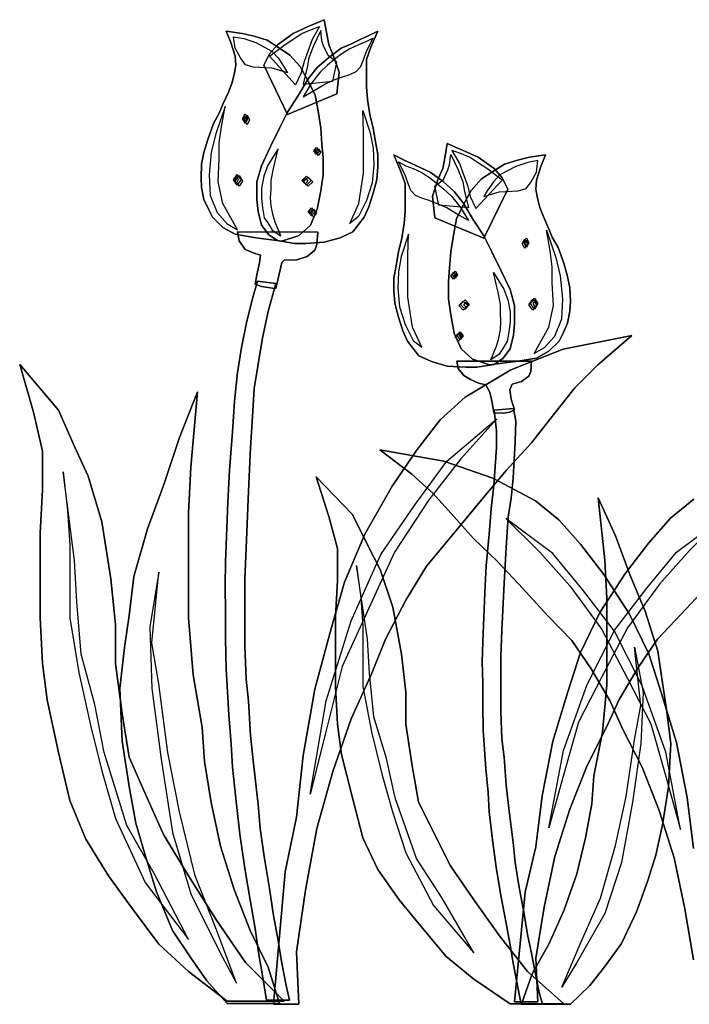
# Model space of a CAD drawing. Units: inches. Extents: x 59507 to 63388, y 10448 to 13088.
# Drawn here: x 62535 to 62846, y 11578 to 12034 of the extents above; entities that cross this region are included whole.
import ezdxf

# ---------------------------------------------------------------- set-up
doc = ezdxf.new("R2010")
doc.units = ezdxf.units.IN
doc.header["$MEASUREMENT"] = 0
doc.layers.add('CAYXANH', color=64, linetype='Continuous')

msp = doc.modelspace()

# ---------------------------------------------------------------- linework, layer by layer
at = {"layer": 'CAYXANH', "color": 1, "linetype": 'Continuous'}
for points in [[(62648.35, 12013.14), (62651, 12018.43), (62654.71, 12022.64), (62662.07, 12027.93), (62668.99, 12031.13), (62676.41, 12034.28), (62677.42, 12028.49), (62678.49, 12022.64), (62680.62, 12017.87), (62683.27, 12009.94), (62682.2, 11999.88), (62659.43, 11990.37), (62648.35, 12013.14)], [(62648.35, 12013.14), (62651, 12018.43), (62654.71, 12022.64), (62662.07, 12027.93), (62668.99, 12031.13), (62676.41, 12034.28), (62677.42, 12028.49), (62678.49, 12022.64), (62680.62, 12017.87), (62683.27, 12009.94), (62682.2, 11999.88), (62659.43, 11990.37), (62648.35, 12013.14), (62659.43, 11990.37), (62682.2, 11999.88), (62683.27, 12009.94), (62680.62, 12017.87), (62678.49, 12022.64), (62677.42, 12028.49), (62676.41, 12034.28), (62668.99, 12031.13), (62662.07, 12027.93), (62654.71, 12022.64), (62651, 12018.43), (62648.35, 12013.14)], [(62657.6, 12022.39), (62662.38, 12025.54), (62666.09, 12027.93), (62670.56, 12029.81), (62674.27, 12031.13), (62670.82, 12025.03), (62668.73, 12019.49), (62667.11, 12014.97), (62665.78, 12009.68), (62663.14, 12004.09), (62651, 12017.36), (62657.6, 12022.39)], [(62633, 12023.71), (62635.09, 12017.36), (62635.39, 12013.14), (62634.58, 12008.87), (62633.51, 12004.65), (62631.94, 12000.69), (62629.55, 11995.4), (62627.67, 11990.88), (62625.03, 11986.1), (62622.38, 11978.74), (62620.55, 11972.64), (62619.49, 11967.35), (62619.23, 11961), (62619.49, 11956.48), (62620.55, 11950.94), (62622.69, 11946.41), (62624.52, 11942.7), (62629.3, 11937.98), (62635.09, 11934.78), (62644.64, 11933.2), (62656.79, 11931.63), (62664.77, 11934.27), (62670.05, 11939.04), (62673.2, 11946.41), (62674.78, 11954.9), (62675.85, 11962.32), (62675.85, 11970.25), (62675.34, 11976.6), (62674.78, 11984.02), (62673.76, 11990.88), (62672.14, 11999.37), (62668.99, 12005.72), (62665.28, 12012.58), (62660.5, 12017.87), (62655.72, 12021.07), (62649.93, 12024.78), (62643.83, 12026.61), (62638.29, 12027.93), (62630.87, 12029), (62633, 12023.71)], [(62633, 12023.71), (62635.09, 12017.36), (62635.39, 12013.14), (62634.58, 12008.87), (62633.51, 12004.65), (62631.94, 12000.69), (62629.55, 11995.4), (62627.67, 11990.88), (62625.03, 11986.1), (62622.38, 11978.74), (62620.55, 11972.64), (62619.49, 11967.35), (62619.23, 11961), (62619.49, 11956.48), (62620.55, 11950.94), (62622.69, 11946.41), (62624.52, 11942.7), (62629.3, 11937.98), (62635.09, 11934.78), (62644.64, 11933.2), (62656.79, 11931.63), (62664.77, 11934.27), (62670.05, 11939.04), (62673.2, 11946.41), (62674.78, 11954.9), (62675.85, 11962.32), (62675.85, 11970.25), (62675.34, 11976.6), (62674.78, 11984.02), (62673.76, 11990.88), (62672.14, 11999.37), (62668.99, 12005.72), (62665.28, 12012.58), (62660.5, 12017.87), (62655.72, 12021.07), (62649.93, 12024.78), (62643.83, 12026.61), (62638.29, 12027.93), (62630.87, 12029), (62633, 12023.71), (62630.87, 12029), (62638.29, 12027.93), (62643.83, 12026.61), (62649.93, 12024.78), (62655.72, 12021.07), (62660.5, 12017.87), (62665.28, 12012.58), (62668.99, 12005.72), (62672.14, 11999.37), (62673.76, 11990.88), (62674.78, 11984.02), (62675.34, 11976.6), (62675.85, 11970.25), (62675.85, 11962.32), (62674.78, 11954.9), (62673.2, 11946.41), (62670.05, 11939.04), (62664.77, 11934.27), (62656.79, 11931.63), (62644.64, 11933.2), (62635.09, 11934.78), (62629.3, 11937.98), (62624.52, 11942.7), (62622.69, 11946.41), (62620.55, 11950.94), (62619.49, 11956.48), (62619.23, 11961), (62619.49, 11967.35), (62620.55, 11972.64), (62622.38, 11978.74), (62625.03, 11986.1), (62627.67, 11990.88), (62629.55, 11995.4), (62631.94, 12000.69), (62633.51, 12004.65), (62634.58, 12008.87), (62635.39, 12013.14), (62635.09, 12017.36), (62633, 12023.71)], [(62634.33, 12026.35), (62639.05, 12025.54), (62644.64, 12023.71), (62652.06, 12019.75), (62654.96, 12016.55), (62657.86, 12012.33), (62659.43, 12009.68), (62652.32, 12011.77), (62643.58, 12012.33), (62639.87, 12013.39), (62637.48, 12016.55), (62635.09, 12021.07), (62634.33, 12026.35)], [(62664.21, 11998.81), (62668.99, 12006.79), (62673.2, 12012.07), (62678.49, 12016.8), (62684.33, 12021.07), (62689.11, 12023.15), (62693.07, 12025.03), (62696.48, 12026.61), (62701.26, 12029), (62698.11, 12021.58), (62695.97, 12015.78), (62695.97, 12009.43), (62695.97, 12003.08), (62696.48, 11997.23), (62697.55, 11990.37), (62699.17, 11984.02), (62700.19, 11977.67), (62701.26, 11971.82), (62701.26, 11966.03), (62700.75, 11960.19), (62699.17, 11953.83), (62697.04, 11947.48), (62694.9, 11942.7), (62689.62, 11935.84), (62683.77, 11933.2), (62676.41, 11931.07), (62667.92, 11930.56), (62662.63, 11930.56), (62654.71, 11931.88), (62650.74, 11934.52), (62647.29, 11939.04), (62645.71, 11945.35), (62645.15, 11950.68), (62645.15, 11959.12), (62647.29, 11966.54), (62651.5, 11975.53), (62655.72, 11984.02), (62659.43, 11991.44), (62664.21, 11998.81)], [(62664.21, 11998.81), (62668.99, 12006.79), (62673.2, 12012.07), (62678.49, 12016.8), (62684.33, 12021.07), (62689.11, 12023.15), (62693.07, 12025.03), (62696.48, 12026.61), (62701.26, 12029), (62698.11, 12021.58), (62695.97, 12015.78), (62695.97, 12009.43), (62695.97, 12003.08), (62696.48, 11997.23), (62697.55, 11990.37), (62699.17, 11984.02), (62700.19, 11977.67), (62701.26, 11971.82), (62701.26, 11966.03), (62700.75, 11960.19), (62699.17, 11953.83), (62697.04, 11947.48), (62694.9, 11942.7), (62689.62, 11935.84), (62683.77, 11933.2), (62676.41, 11931.07), (62667.92, 11930.56), (62662.63, 11930.56), (62654.71, 11931.88), (62650.74, 11934.52), (62647.29, 11939.04), (62645.71, 11945.35), (62645.15, 11950.68), (62645.15, 11959.12), (62647.29, 11966.54), (62651.5, 11975.53), (62655.72, 11984.02), (62659.43, 11991.44), (62664.21, 11998.81), (62659.43, 11991.44), (62655.72, 11984.02), (62651.5, 11975.53), (62647.29, 11966.54), (62645.15, 11959.12), (62645.15, 11950.68), (62645.71, 11945.35), (62647.29, 11939.04), (62650.74, 11934.52), (62654.71, 11931.88), (62662.63, 11930.56), (62667.92, 11930.56), (62676.41, 11931.07), (62683.77, 11933.2), (62689.62, 11935.84), (62694.9, 11942.7), (62697.04, 11947.48), (62699.17, 11953.83), (62700.75, 11960.19), (62701.26, 11966.03), (62701.26, 11971.82), (62700.19, 11977.67), (62699.17, 11984.02), (62697.55, 11990.37), (62696.48, 11997.23), (62695.97, 12003.08), (62695.97, 12009.43), (62695.97, 12015.78), (62698.11, 12021.58), (62701.26, 12029), (62696.48, 12026.61), (62693.07, 12025.03), (62689.11, 12023.15), (62684.33, 12021.07), (62678.49, 12016.8), (62673.2, 12012.07), (62668.99, 12006.79), (62664.21, 11998.81)], [(62674.78, 12029.25), (62671.37, 12022.14), (62669.24, 12016.55), (62668.43, 12012.07), (62666.6, 12004.4), (62680.37, 12005.72), (62682.2, 12014.46), (62678.23, 12017.61), (62676.1, 12022.14), (62675.34, 12024.47), (62674.78, 12029.25)], [(62695.72, 12023.97), (62692.26, 12022.64), (62688.3, 12020.81), (62684.59, 12018.43), (62681.69, 12016.29), (62677.98, 12013.14), (62674.52, 12009.94), (62670.31, 12004.65), (62666.6, 11998.56), (62672.14, 12001.76), (62676.66, 12004.4), (62680.62, 12006.23), (62684.84, 12007.8), (62688.3, 12008.87), (62691.19, 12010.19), (62693.33, 12012.58), (62694.9, 12016.55), (62695.97, 12019.75), (62699.17, 12025.79), (62695.72, 12023.97)], [(62630.36, 11994.08), (62626.09, 11981.38), (62624.01, 11972.89), (62622.94, 11962.32), (62623.45, 11952.77), (62626.65, 11944.84), (62631.38, 11939.55), (62636.16, 11936.91), (62629.3, 11949.06), (62627.16, 11959.12), (62627.67, 11969.74), (62627.67, 11977.11), (62628.74, 11984.53), (62630.36, 11994.08)], [(62640.93, 11988.34), (62639.76, 11986.1), (62638.54, 11988.34), (62639.76, 11990.63), (62640.93, 11988.34)], [(62640.37, 11988.14), (62639.76, 11986.82), (62639.05, 11988.14), (62639.76, 11989.56), (62640.37, 11988.14)], [(62641.7, 11987.78), (62640.58, 11985.6), (62639.36, 11987.78), (62640.58, 11990.12), (62641.7, 11987.78)], [(62694.4, 11992.2), (62697.8, 11981.89), (62699.17, 11974.72), (62699.43, 11967.05), (62698.61, 11958.61), (62695.97, 11950.38), (62692.26, 11943.01), (62688.3, 11939.81), (62692.52, 11949.06), (62694.65, 11963.08), (62694.65, 11974.47), (62694.65, 11982.39), (62694.4, 11992.2)], [(62761.58, 11955.71), (62758.94, 11961), (62755.23, 11965.22), (62747.86, 11970.5), (62740.95, 11973.7), (62733.53, 11976.86), (62732.51, 11971.06), (62731.44, 11965.22), (62729.31, 11960.44), (62726.67, 11952.51), (62727.73, 11942.45), (62750.5, 11932.95), (62761.58, 11955.71)], [(62761.58, 11955.71), (62758.94, 11961), (62755.23, 11965.22), (62747.86, 11970.5), (62740.95, 11973.7), (62733.53, 11976.86), (62732.51, 11971.06), (62731.44, 11965.22), (62729.31, 11960.44), (62726.67, 11952.51), (62727.73, 11942.45), (62750.5, 11932.95), (62761.58, 11955.71), (62750.5, 11932.95), (62727.73, 11942.45), (62726.67, 11952.51), (62729.31, 11960.44), (62731.44, 11965.22), (62732.51, 11971.06), (62733.53, 11976.86), (62740.95, 11973.7), (62747.86, 11970.5), (62755.23, 11965.22), (62758.94, 11961), (62761.58, 11955.71)], [(62654.96, 11974.47), (62650.18, 11966.79), (62648.35, 11961.76), (62647.29, 11956.22), (62647.29, 11951.45), (62647.79, 11946.97), (62648.61, 11942.45), (62650.18, 11940.06), (62652.32, 11936.66), (62656.28, 11934.01), (62653.64, 11940.37), (62652.57, 11944.03), (62651.76, 11948.04), (62651.5, 11951.7), (62651.76, 11955.71), (62651.76, 11959.68), (62652.82, 11965.22), (62654.96, 11974.47)], [(62674.02, 11973.4), (62672.85, 11971.82), (62671.63, 11973.4), (62672.85, 11975.03), (62674.02, 11973.4)], [(62673.05, 11973.25), (62672.59, 11972.38), (62672.14, 11973.25), (62672.59, 11974.21), (62673.05, 11973.25)], [(62674.78, 11972.89), (62673.66, 11971.32), (62672.44, 11972.89), (62673.66, 11974.47), (62674.78, 11972.89)], [(62745.72, 11941.38), (62740.95, 11949.36), (62736.73, 11954.65), (62731.44, 11959.37), (62725.6, 11963.64), (62720.87, 11965.73), (62716.86, 11967.61), (62713.45, 11969.18), (62708.68, 11971.57), (62711.83, 11964.15), (62713.96, 11958.36), (62713.96, 11952), (62713.96, 11945.65), (62713.45, 11939.81), (62712.39, 11932.95), (62710.81, 11926.59), (62709.74, 11920.24), (62708.68, 11914.4), (62708.68, 11908.6), (62709.18, 11902.76), (62710.81, 11896.41), (62712.89, 11890.05), (62715.03, 11885.28), (62720.31, 11878.42), (62726.16, 11875.77), (62733.53, 11873.64), (62742.01, 11873.13), (62747.3, 11873.13), (62755.23, 11874.45), (62759.24, 11877.1), (62762.65, 11881.62), (62764.27, 11887.97), (62764.78, 11893.26), (62764.78, 11901.69), (62762.65, 11909.11), (62758.43, 11918.11), (62754.21, 11926.59), (62750.5, 11934.01), (62745.72, 11941.38)], [(62745.72, 11941.38), (62740.95, 11949.36), (62736.73, 11954.65), (62731.44, 11959.37), (62725.6, 11963.64), (62720.87, 11965.73), (62716.86, 11967.61), (62713.45, 11969.18), (62708.68, 11971.57), (62711.83, 11964.15), (62713.96, 11958.36), (62713.96, 11952), (62713.96, 11945.65), (62713.45, 11939.81), (62712.39, 11932.95), (62710.81, 11926.59), (62709.74, 11920.24), (62708.68, 11914.4), (62708.68, 11908.6), (62709.18, 11902.76), (62710.81, 11896.41), (62712.89, 11890.05), (62715.03, 11885.28), (62720.31, 11878.42), (62726.16, 11875.77), (62733.53, 11873.64), (62742.01, 11873.13), (62747.3, 11873.13), (62755.23, 11874.45), (62759.24, 11877.1), (62762.65, 11881.62), (62764.27, 11887.97), (62764.78, 11893.26), (62764.78, 11901.69), (62762.65, 11909.11), (62758.43, 11918.11), (62754.21, 11926.59), (62750.5, 11934.01), (62745.72, 11941.38), (62750.5, 11934.01), (62754.21, 11926.59), (62758.43, 11918.11), (62762.65, 11909.11), (62764.78, 11901.69), (62764.78, 11893.26), (62764.27, 11887.97), (62762.65, 11881.62), (62759.24, 11877.1), (62755.23, 11874.45), (62747.3, 11873.13), (62742.01, 11873.13), (62733.53, 11873.64), (62726.16, 11875.77), (62720.31, 11878.42), (62715.03, 11885.28), (62712.89, 11890.05), (62710.81, 11896.41), (62709.18, 11902.76), (62708.68, 11908.6), (62708.68, 11914.4), (62709.74, 11920.24), (62710.81, 11926.59), (62712.39, 11932.95), (62713.45, 11939.81), (62713.96, 11945.65), (62713.96, 11952), (62713.96, 11958.36), (62711.83, 11964.15), (62708.68, 11971.57), (62713.45, 11969.18), (62716.86, 11967.61), (62720.87, 11965.73), (62725.6, 11963.64), (62731.44, 11959.37), (62736.73, 11954.65), (62740.95, 11949.36), (62745.72, 11941.38)], [(62735.15, 11971.82), (62738.56, 11964.71), (62740.69, 11959.12), (62741.51, 11954.65), (62743.34, 11946.97), (62729.56, 11948.29), (62727.73, 11957.04), (62731.7, 11960.19), (62733.83, 11964.71), (62734.59, 11967.05), (62735.15, 11971.82)], [(62776.93, 11966.28), (62774.84, 11959.93), (62774.59, 11955.71), (62775.35, 11951.45), (62776.42, 11947.23), (62777.99, 11943.26), (62780.38, 11937.98), (62782.26, 11933.45), (62784.91, 11928.68), (62787.55, 11921.31), (62789.38, 11915.21), (62790.45, 11909.93), (62790.7, 11903.57), (62790.45, 11899.05), (62789.38, 11893.51), (62787.29, 11888.99), (62785.41, 11885.28), (62780.64, 11880.55), (62774.84, 11877.35), (62765.29, 11875.77), (62753.14, 11874.2), (62745.22, 11876.84), (62739.88, 11881.62), (62736.73, 11888.99), (62735.15, 11897.47), (62734.09, 11904.89), (62734.09, 11912.82), (62734.59, 11919.17), (62735.15, 11926.59), (62736.22, 11933.45), (62737.8, 11941.94), (62740.95, 11948.29), (62744.66, 11955.15), (62749.43, 11960.44), (62754.21, 11963.64), (62760, 11967.35), (62766.1, 11969.18), (62771.64, 11970.5), (62779.06, 11971.57), (62776.93, 11966.28)], [(62776.93, 11966.28), (62774.84, 11959.93), (62774.59, 11955.71), (62775.35, 11951.45), (62776.42, 11947.23), (62777.99, 11943.26), (62780.38, 11937.98), (62782.26, 11933.45), (62784.91, 11928.68), (62787.55, 11921.31), (62789.38, 11915.21), (62790.45, 11909.93), (62790.7, 11903.57), (62790.45, 11899.05), (62789.38, 11893.51), (62787.29, 11888.99), (62785.41, 11885.28), (62780.64, 11880.55), (62774.84, 11877.35), (62765.29, 11875.77), (62753.14, 11874.2), (62745.22, 11876.84), (62739.88, 11881.62), (62736.73, 11888.99), (62735.15, 11897.47), (62734.09, 11904.89), (62734.09, 11912.82), (62734.59, 11919.17), (62735.15, 11926.59), (62736.22, 11933.45), (62737.8, 11941.94), (62740.95, 11948.29), (62744.66, 11955.15), (62749.43, 11960.44), (62754.21, 11963.64), (62760, 11967.35), (62766.1, 11969.18), (62771.64, 11970.5), (62779.06, 11971.57), (62776.93, 11966.28), (62779.06, 11971.57), (62771.64, 11970.5), (62766.1, 11969.18), (62760, 11967.35), (62754.21, 11963.64), (62749.43, 11960.44), (62744.66, 11955.15), (62740.95, 11948.29), (62737.8, 11941.94), (62736.22, 11933.45), (62735.15, 11926.59), (62734.59, 11919.17), (62734.09, 11912.82), (62734.09, 11904.89), (62735.15, 11897.47), (62736.73, 11888.99), (62739.88, 11881.62), (62745.22, 11876.84), (62753.14, 11874.2), (62765.29, 11875.77), (62774.84, 11877.35), (62780.64, 11880.55), (62785.41, 11885.28), (62787.29, 11888.99), (62789.38, 11893.51), (62790.45, 11899.05), (62790.7, 11903.57), (62790.45, 11909.93), (62789.38, 11915.21), (62787.55, 11921.31), (62784.91, 11928.68), (62782.26, 11933.45), (62780.38, 11937.98), (62777.99, 11943.26), (62776.42, 11947.23), (62775.35, 11951.45), (62774.59, 11955.71), (62774.84, 11959.93), (62776.93, 11966.28)], [(62752.33, 11964.96), (62747.55, 11968.11), (62743.89, 11970.5), (62739.37, 11972.38), (62735.66, 11973.7), (62739.12, 11967.61), (62741.2, 11962.07), (62742.83, 11957.54), (62744.15, 11952.26), (62746.79, 11946.72), (62758.94, 11959.93), (62752.33, 11964.96)], [(62714.22, 11966.54), (62717.67, 11965.22), (62721.64, 11963.39), (62725.34, 11961), (62728.24, 11958.86), (62731.95, 11955.71), (62735.41, 11952.51), (62739.63, 11947.23), (62743.34, 11941.13), (62737.8, 11944.33), (62733.27, 11946.97), (62729.31, 11948.8), (62725.09, 11950.38), (62721.64, 11951.45), (62718.74, 11952.77), (62716.6, 11955.15), (62715.03, 11959.12), (62713.96, 11962.32), (62710.81, 11968.42), (62714.22, 11966.54)], [(62775.61, 11968.93), (62770.88, 11968.11), (62765.29, 11966.28), (62757.92, 11962.32), (62754.97, 11959.12), (62752.08, 11954.9), (62750.5, 11952.26), (62757.62, 11954.39), (62766.36, 11954.9), (62770.07, 11955.97), (62772.46, 11959.12), (62774.84, 11963.64), (62775.61, 11968.93)], [(62637.73, 11960.03), (62636.05, 11957.54), (62634.33, 11960.03), (62636.05, 11962.57), (62637.73, 11960.03)], [(62638.54, 11959.47), (62636.87, 11957.04), (62635.09, 11959.47), (62636.87, 11962.07), (62638.54, 11959.47)], [(62636.51, 11960.08), (62635.65, 11958.41), (62634.73, 11960.08), (62635.65, 11961.76), (62636.51, 11960.08)], [(62670.31, 11959.68), (62668.17, 11957.54), (62666.09, 11959.68), (62668.17, 11961.76), (62670.31, 11959.68)], [(62668.78, 11959.47), (62667.77, 11958.36), (62666.6, 11959.47), (62667.77, 11960.75), (62668.78, 11959.47)], [(62671.12, 11959.12), (62668.99, 11957.04), (62666.85, 11959.12), (62668.99, 11961.25), (62671.12, 11959.12)], [(62672.09, 11945.09), (62670.56, 11943.36), (62668.99, 11945.09), (62670.56, 11946.97), (62672.09, 11945.09)], [(62670.92, 11945.19), (62670.21, 11944.33), (62669.49, 11945.19), (62670.21, 11946.16), (62670.92, 11945.19)], [(62672.85, 11944.58), (62671.37, 11942.81), (62669.75, 11944.58), (62671.37, 11946.41), (62672.85, 11944.58)], [(62715.54, 11934.78), (62712.13, 11924.46), (62710.81, 11917.34), (62710.51, 11909.67), (62711.32, 11901.18), (62713.96, 11892.95), (62717.67, 11885.58), (62721.64, 11882.38), (62717.42, 11891.63), (62715.28, 11905.66), (62715.28, 11917.04), (62715.28, 11925.02), (62715.54, 11934.78)], [(62779.62, 11936.66), (62783.84, 11923.95), (62785.97, 11915.46), (62786.99, 11904.89), (62786.48, 11895.34), (62783.28, 11887.41), (62778.55, 11882.13), (62773.78, 11879.48), (62780.64, 11891.63), (62782.77, 11901.69), (62782.26, 11912.31), (62782.26, 11919.68), (62781.2, 11927.1), (62779.62, 11936.66)], [(62770.63, 11930.35), (62769.46, 11928.17), (62768.24, 11930.35), (62769.46, 11932.69), (62770.63, 11930.35)], [(62771.39, 11930.91), (62770.27, 11928.68), (62769, 11930.91), (62770.27, 11933.2), (62771.39, 11930.91)], [(62770.88, 11930.71), (62770.27, 11929.39), (62769.56, 11930.71), (62770.27, 11932.13), (62770.88, 11930.71)], [(62737.54, 11915.46), (62736.37, 11913.89), (62735.15, 11915.46), (62736.37, 11917.04), (62737.54, 11915.46)], [(62738.3, 11915.97), (62737.19, 11914.4), (62735.92, 11915.97), (62737.19, 11917.6), (62738.3, 11915.97)], [(62737.8, 11915.82), (62737.34, 11914.96), (62736.88, 11915.82), (62737.34, 11916.79), (62737.8, 11915.82)], [(62754.97, 11917.04), (62759.75, 11909.37), (62761.58, 11904.33), (62762.65, 11898.8), (62762.65, 11894.02), (62762.14, 11889.55), (62761.33, 11885.02), (62759.75, 11882.63), (62757.62, 11879.23), (62753.65, 11876.59), (62756.29, 11882.94), (62757.36, 11886.6), (62758.17, 11890.61), (62758.43, 11894.27), (62758.17, 11898.29), (62758.17, 11902.25), (62757.11, 11907.79), (62754.97, 11917.04)], [(62743.08, 11901.69), (62740.95, 11899.61), (62738.86, 11901.69), (62740.95, 11903.83), (62743.08, 11901.69)], [(62743.89, 11902.25), (62741.76, 11900.12), (62739.63, 11902.25), (62741.76, 11904.33), (62743.89, 11902.25)], [(62743.34, 11902.05), (62742.27, 11900.93), (62741.15, 11902.05), (62742.27, 11903.32), (62743.34, 11902.05)], [(62774.84, 11902.05), (62773.17, 11899.61), (62771.39, 11902.05), (62773.17, 11904.64), (62774.84, 11902.05)], [(62775.61, 11902.61), (62773.93, 11900.12), (62772.2, 11902.61), (62773.93, 11905.15), (62775.61, 11902.61)], [(62775.2, 11902.66), (62774.28, 11900.98), (62773.42, 11902.66), (62774.28, 11904.33), (62775.2, 11902.66)], [(62740.18, 11887.16), (62738.66, 11885.38), (62737.08, 11887.16), (62738.66, 11888.99), (62740.18, 11887.16)], [(62740.95, 11887.67), (62739.47, 11885.94), (62737.9, 11887.67), (62739.47, 11889.55), (62740.95, 11887.67)], [(62740.44, 11887.77), (62739.73, 11886.9), (62739.02, 11887.77), (62739.73, 11888.73), (62740.44, 11887.77)]]:
    msp.add_lwpolyline(points, dxfattribs=at)
at = {"layer": 'CAYXANH', "linetype": 'Continuous'}
for points in [[(62636.16, 11935.94), (62636.87, 11931.68), (62639.71, 11927.71), (62644.64, 11925.78), (62646.83, 11925.02), (62646.32, 11921.46), (62645.15, 11915.97), (62644.39, 11911.65), (62647.29, 11910.53), (62652.47, 11909.82), (62653.89, 11909.57), (62655.57, 11916.28), (62656.79, 11921.72), (62657.75, 11922.78), (62663.7, 11922.99), (62668.43, 11924.46), (62671.98, 11927.46), (62672.95, 11930), (62673.41, 11935.74), (62636.16, 11935.94)], [(62636.16, 11935.94), (62636.87, 11931.68), (62639.71, 11927.71), (62644.64, 11925.78), (62646.83, 11925.02), (62646.32, 11921.46), (62645.15, 11915.97), (62644.39, 11911.65), (62647.29, 11910.53), (62652.47, 11909.82), (62653.89, 11909.57), (62655.57, 11916.28), (62656.79, 11921.72), (62657.75, 11922.78), (62663.7, 11922.99), (62668.43, 11924.46), (62671.98, 11927.46), (62672.95, 11930), (62673.41, 11935.74), (62636.16, 11935.94), (62673.41, 11935.74), (62672.95, 11930), (62671.98, 11927.46), (62668.43, 11924.46), (62663.7, 11922.99), (62657.75, 11922.78), (62656.79, 11921.72), (62655.57, 11916.28), (62653.89, 11909.57), (62652.47, 11909.82), (62647.29, 11910.53), (62644.39, 11911.65), (62645.15, 11915.97), (62646.32, 11921.46), (62646.83, 11925.02), (62644.64, 11925.78), (62639.71, 11927.71), (62636.87, 11931.68), (62636.16, 11935.94)], [(62645.41, 11913.08), (62643.07, 11905.05), (62640.37, 11893.66), (62638.04, 11882.28), (62636.16, 11870.64), (62634.83, 11857.43), (62633.77, 11843.2), (62632.45, 11825.41), (62631.68, 11810.42), (62630.62, 11782.88), (62630.36, 11771.7), (62630.62, 11759.6), (62630.62, 11747.35), (62630.87, 11733.33), (62632.19, 11711.88), (62633.26, 11698.36), (62633.77, 11687.64), (62635.65, 11670.31), (62637.22, 11656.59), (62639.61, 11640.68), (62642.25, 11625.18), (62644.39, 11612.88), (62645.96, 11601.81), (62647.54, 11592), (62649.67, 11579.65), (62660.24, 11579.65), (62658.67, 11586.46), (62656.53, 11597.54), (62654.96, 11607.34), (62652.82, 11618.83), (62651, 11631.43), (62648.61, 11646.32), (62646.73, 11659.23), (62645.71, 11670.31), (62643.58, 11689.37), (62642.25, 11702.33), (62641.19, 11718.34), (62640.12, 11728.55), (62639.61, 11743.9), (62639.61, 11762.14), (62639.61, 11774.85), (62640.12, 11789.23), (62641.19, 11815.7), (62642.25, 11835.73), (62643.32, 11852.75), (62643.83, 11863.22), (62645.71, 11874.61), (62647.79, 11886.8), (62650.44, 11898.95), (62653.89, 11912.01), (62645.41, 11913.08)], [(62645.41, 11913.08), (62643.07, 11905.05), (62640.37, 11893.66), (62638.04, 11882.28), (62636.16, 11870.64), (62634.83, 11857.43), (62633.77, 11843.2), (62632.45, 11825.41), (62631.68, 11810.42), (62630.62, 11782.88), (62630.36, 11771.7), (62630.62, 11759.6), (62630.62, 11747.35), (62630.87, 11733.33), (62632.19, 11711.88), (62633.26, 11698.36), (62633.77, 11687.64), (62635.65, 11670.31), (62637.22, 11656.59), (62639.61, 11640.68), (62642.25, 11625.18), (62644.39, 11612.88), (62645.96, 11601.81), (62647.54, 11592), (62649.67, 11579.65), (62660.24, 11579.65), (62658.67, 11586.46), (62656.53, 11597.54), (62654.96, 11607.34), (62652.82, 11618.83), (62651, 11631.43), (62648.61, 11646.32), (62646.73, 11659.23), (62645.71, 11670.31), (62643.58, 11689.37), (62642.25, 11702.33), (62641.19, 11718.34), (62640.12, 11728.55), (62639.61, 11743.9), (62639.61, 11762.14), (62639.61, 11774.85), (62640.12, 11789.23), (62641.19, 11815.7), (62642.25, 11835.73), (62643.32, 11852.75), (62643.83, 11863.22), (62645.71, 11874.61), (62647.79, 11886.8), (62650.44, 11898.95), (62653.89, 11912.01), (62645.41, 11913.08), (62653.89, 11912.01), (62650.44, 11898.95), (62647.79, 11886.8), (62645.71, 11874.61), (62643.83, 11863.22), (62643.32, 11852.75), (62642.25, 11835.73), (62641.19, 11815.7), (62640.12, 11789.23), (62639.61, 11774.85), (62639.61, 11762.14), (62639.61, 11743.9), (62640.12, 11728.55), (62641.19, 11718.34), (62642.25, 11702.33), (62643.58, 11689.37), (62645.71, 11670.31), (62646.73, 11659.23), (62648.61, 11646.32), (62651, 11631.43), (62652.82, 11618.83), (62654.96, 11607.34), (62656.53, 11597.54), (62658.67, 11586.46), (62660.24, 11579.65), (62649.67, 11579.65), (62647.54, 11592), (62645.96, 11601.81), (62644.39, 11612.88), (62642.25, 11625.18), (62639.61, 11640.68), (62637.22, 11656.59), (62635.65, 11670.31), (62633.77, 11687.64), (62633.26, 11698.36), (62632.19, 11711.88), (62630.87, 11733.33), (62630.62, 11747.35), (62630.62, 11759.6), (62630.36, 11771.7), (62630.62, 11782.88), (62631.68, 11810.42), (62632.45, 11825.41), (62633.77, 11843.2), (62634.83, 11857.43), (62636.16, 11870.64), (62638.04, 11882.28), (62640.37, 11893.66), (62643.07, 11905.05), (62645.41, 11913.08)], [(62652.93, 11577.72), (62658.21, 11639.11), (62663.5, 11664.52), (62666.7, 11693.08), (62671.98, 11723.77), (62679.4, 11751.32), (62685.76, 11773.53), (62695.26, 11795.79), (62707.96, 11817.99), (62719.6, 11834.91), (62730.22, 11848.69), (62741.86, 11859.26), (62763, 11871.96), (62787.35, 11881.52), (62819.11, 11887.87), (62803.25, 11874.1), (62792.63, 11863.53), (62780.99, 11848.69), (62772.56, 11838.12), (62760.92, 11825.41), (62750.3, 11812.71), (62735.51, 11794.72), (62723.87, 11780.95), (62714.32, 11765.09), (62704.81, 11747.1), (62698.46, 11731.19), (62688.91, 11710.05), (62680.47, 11685.66), (62673.05, 11659.23), (62667.77, 11630.62), (62663.5, 11602.06), (62664.56, 11577.72), (62652.93, 11577.72)], [(62652.93, 11577.72), (62658.21, 11639.11), (62663.5, 11664.52), (62666.7, 11693.08), (62671.98, 11723.77), (62679.4, 11751.32), (62685.76, 11773.53), (62695.26, 11795.79), (62707.96, 11817.99), (62719.6, 11834.91), (62730.22, 11848.69), (62741.86, 11859.26), (62763, 11871.96), (62787.35, 11881.52), (62819.11, 11887.87), (62803.25, 11874.1), (62792.63, 11863.53), (62780.99, 11848.69), (62772.56, 11838.12), (62760.92, 11825.41), (62750.3, 11812.71), (62735.51, 11794.72), (62723.87, 11780.95), (62714.32, 11765.09), (62704.81, 11747.1), (62698.46, 11731.19), (62688.91, 11710.05), (62680.47, 11685.66), (62673.05, 11659.23), (62667.77, 11630.62), (62663.5, 11602.06), (62664.56, 11577.72), (62652.93, 11577.72), (62664.56, 11577.72), (62663.5, 11602.06), (62667.77, 11630.62), (62673.05, 11659.23), (62680.47, 11685.66), (62688.91, 11710.05), (62698.46, 11731.19), (62704.81, 11747.1), (62714.32, 11765.09), (62723.87, 11780.95), (62735.51, 11794.72), (62750.3, 11812.71), (62760.92, 11825.41), (62772.56, 11838.12), (62780.99, 11848.69), (62792.63, 11863.53), (62803.25, 11874.1), (62819.11, 11887.87), (62787.35, 11881.52), (62763, 11871.96), (62741.86, 11859.26), (62730.22, 11848.69), (62719.6, 11834.91), (62707.96, 11817.99), (62695.26, 11795.79), (62685.76, 11773.53), (62679.4, 11751.32), (62671.98, 11723.77), (62666.7, 11693.08), (62663.5, 11664.52), (62658.21, 11639.11), (62652.93, 11577.72)], [(62737.9, 11875.93), (62738.51, 11872.52), (62741.15, 11869.27), (62744.3, 11867.39), (62748.01, 11865.81), (62751.47, 11865), (62753.3, 11861.6), (62754.36, 11856.82), (62755.18, 11852.04), (62759.39, 11851.79), (62762.6, 11852.3), (62764.68, 11853.36), (62763.1, 11858.39), (62762.6, 11862.61), (62763.56, 11865.25), (62768.03, 11866.52), (62771.29, 11868.96), (62772.3, 11871.1), (62772.61, 11875.88), (62737.9, 11875.93)], [(62737.9, 11875.93), (62738.51, 11872.52), (62741.15, 11869.27), (62744.3, 11867.39), (62748.01, 11865.81), (62751.47, 11865), (62753.3, 11861.6), (62754.36, 11856.82), (62755.18, 11852.04), (62759.39, 11851.79), (62762.6, 11852.3), (62764.68, 11853.36), (62763.1, 11858.39), (62762.6, 11862.61), (62763.56, 11865.25), (62768.03, 11866.52), (62771.29, 11868.96), (62772.3, 11871.1), (62772.61, 11875.88), (62737.9, 11875.93), (62772.61, 11875.88), (62772.3, 11871.1), (62771.29, 11868.96), (62768.03, 11866.52), (62763.56, 11865.25), (62762.6, 11862.61), (62763.1, 11858.39), (62764.68, 11853.36), (62762.6, 11852.3), (62759.39, 11851.79), (62755.18, 11852.04), (62754.36, 11856.82), (62753.3, 11861.6), (62751.47, 11865), (62748.01, 11865.81), (62744.3, 11867.39), (62741.15, 11869.27), (62738.51, 11872.52), (62737.9, 11875.93)], [(62631.38, 11579.14), (62613.39, 11592.86), (62599.67, 11605.57), (62586.96, 11622.54), (62576.34, 11637.33), (62565.77, 11654.3), (62558.35, 11672.29), (62553.07, 11694.5), (62547.78, 11718.84), (62545.65, 11735.77), (62544.58, 11756.96), (62544.58, 11779.17), (62544.58, 11796.14), (62545.65, 11816.21), (62545.65, 11834.2), (62541.43, 11852.24), (62535.07, 11874.45), (62553.07, 11853.26), (62560.48, 11836.34), (62566.84, 11822.57), (62573.19, 11801.43), (62577.41, 11774.95), (62579.54, 11753.76), (62579.54, 11735.77), (62582.69, 11712.49), (62585.89, 11692.37), (62593.31, 11675.44), (62601.75, 11656.39), (62613.39, 11637.33), (62626.09, 11617.25), (62639.87, 11597.13), (62657.86, 11579.14), (62631.38, 11579.14)], [(62631.38, 11579.14), (62613.39, 11592.86), (62599.67, 11605.57), (62586.96, 11622.54), (62576.34, 11637.33), (62565.77, 11654.3), (62558.35, 11672.29), (62553.07, 11694.5), (62547.78, 11718.84), (62545.65, 11735.77), (62544.58, 11756.96), (62544.58, 11779.17), (62544.58, 11796.14), (62545.65, 11816.21), (62545.65, 11834.2), (62541.43, 11852.24), (62535.07, 11874.45), (62553.07, 11853.26), (62560.48, 11836.34), (62566.84, 11822.57), (62573.19, 11801.43), (62577.41, 11774.95), (62579.54, 11753.76), (62579.54, 11735.77), (62582.69, 11712.49), (62585.89, 11692.37), (62593.31, 11675.44), (62601.75, 11656.39), (62613.39, 11637.33), (62626.09, 11617.25), (62639.87, 11597.13), (62657.86, 11579.14), (62631.38, 11579.14), (62657.86, 11579.14), (62639.87, 11597.13), (62626.09, 11617.25), (62613.39, 11637.33), (62601.75, 11656.39), (62593.31, 11675.44), (62585.89, 11692.37), (62582.69, 11712.49), (62579.54, 11735.77), (62579.54, 11753.76), (62577.41, 11774.95), (62573.19, 11801.43), (62566.84, 11822.57), (62560.48, 11836.34), (62553.07, 11853.26), (62535.07, 11874.45), (62541.43, 11852.24), (62545.65, 11834.2), (62545.65, 11816.21), (62544.58, 11796.14), (62544.58, 11779.17), (62544.58, 11756.96), (62545.65, 11735.77), (62547.78, 11718.84), (62553.07, 11694.5), (62558.35, 11672.29), (62565.77, 11654.3), (62576.34, 11637.33), (62586.96, 11622.54), (62599.67, 11605.57), (62613.39, 11592.86), (62631.38, 11579.14)], [(62655.72, 11578.07), (62650.44, 11595), (62642, 11611.92), (62634.58, 11630.98), (62628.23, 11651.1), (62624.01, 11671.23), (62620.81, 11690.28), (62619.74, 11706.14), (62615.52, 11730.48), (62613.39, 11756.96), (62613.39, 11781.3), (62613.39, 11805.64), (62614.46, 11826.83), (62617.66, 11861.75), (62609.17, 11840.56), (62601.75, 11818.35), (62594.33, 11798.22), (62587.98, 11776.02), (62585.89, 11758.03), (62583.76, 11743.19), (62581.63, 11724.13), (62582.69, 11699.79), (62585.89, 11678.65), (62589.05, 11661.67), (62593.31, 11646.88), (62598.6, 11629.91), (62605.97, 11611.92), (62614.46, 11599.21), (62621.88, 11588.64), (62631.38, 11578.07), (62655.72, 11578.07)], [(62655.72, 11578.07), (62650.44, 11595), (62642, 11611.92), (62634.58, 11630.98), (62628.23, 11651.1), (62624.01, 11671.23), (62620.81, 11690.28), (62619.74, 11706.14), (62615.52, 11730.48), (62613.39, 11756.96), (62613.39, 11781.3), (62613.39, 11805.64), (62614.46, 11826.83), (62617.66, 11861.75), (62609.17, 11840.56), (62601.75, 11818.35), (62594.33, 11798.22), (62587.98, 11776.02), (62585.89, 11758.03), (62583.76, 11743.19), (62581.63, 11724.13), (62582.69, 11699.79), (62585.89, 11678.65), (62589.05, 11661.67), (62593.31, 11646.88), (62598.6, 11629.91), (62605.97, 11611.92), (62614.46, 11599.21), (62621.88, 11588.64), (62631.38, 11578.07), (62655.72, 11578.07), (62631.38, 11578.07), (62621.88, 11588.64), (62614.46, 11599.21), (62605.97, 11611.92), (62598.6, 11629.91), (62593.31, 11646.88), (62589.05, 11661.67), (62585.89, 11678.65), (62582.69, 11699.79), (62581.63, 11724.13), (62583.76, 11743.19), (62585.89, 11758.03), (62587.98, 11776.02), (62594.33, 11798.22), (62601.75, 11818.35), (62609.17, 11840.56), (62617.66, 11861.75), (62614.46, 11826.83), (62613.39, 11805.64), (62613.39, 11781.3), (62613.39, 11756.96), (62615.52, 11730.48), (62619.74, 11706.14), (62620.81, 11690.28), (62624.01, 11671.23), (62628.23, 11651.1), (62634.58, 11630.98), (62642, 11611.92), (62650.44, 11595), (62655.72, 11578.07)], [(62755.23, 11853.21), (62756.29, 11843.66), (62756.29, 11835.98), (62755.79, 11826.99), (62755.18, 11818.45), (62753.85, 11807.52), (62752.89, 11795.79), (62751.62, 11781.05), (62750.91, 11768.6), (62749.94, 11745.83), (62749.69, 11736.58), (62749.94, 11726.62), (62749.94, 11716.46), (62750.15, 11704.82), (62751.36, 11687.08), (62752.43, 11675.9), (62752.89, 11666.96), (62754.62, 11652.68), (62756.14, 11641.29), (62758.33, 11628.18), (62760.82, 11615.37), (62762.75, 11605.21), (62764.27, 11595.96), (62765.75, 11587.93), (62767.78, 11577.72), (62777.64, 11577.72), (62776.16, 11583.26), (62774.23, 11592.51), (62772.71, 11600.64), (62770.68, 11610.09), (62769, 11620.51), (62766.71, 11632.86), (62765.04, 11643.53), (62764.07, 11652.68), (62762.04, 11668.48), (62760.82, 11679.26), (62759.85, 11692.37), (62758.89, 11700.85), (62758.33, 11713.56), (62758.33, 11728.7), (62758.33, 11739.22), (62758.89, 11751.11), (62759.85, 11773.02), (62760.82, 11789.59), (62761.78, 11803.61), (62763.21, 11812.45), (62764.07, 11821.7), (62764.53, 11830.19), (62765.04, 11838.62), (62765.29, 11848.18), (62764.27, 11853.97), (62755.23, 11853.21)], [(62755.23, 11853.21), (62756.29, 11843.66), (62756.29, 11835.98), (62755.79, 11826.99), (62755.18, 11818.45), (62753.85, 11807.52), (62752.89, 11795.79), (62751.62, 11781.05), (62750.91, 11768.6), (62749.94, 11745.83), (62749.69, 11736.58), (62749.94, 11726.62), (62749.94, 11716.46), (62750.15, 11704.82), (62751.36, 11687.08), (62752.43, 11675.9), (62752.89, 11666.96), (62754.62, 11652.68), (62756.14, 11641.29), (62758.33, 11628.18), (62760.82, 11615.37), (62762.75, 11605.21), (62764.27, 11595.96), (62765.75, 11587.93), (62767.78, 11577.72), (62777.64, 11577.72), (62776.16, 11583.26), (62774.23, 11592.51), (62772.71, 11600.64), (62770.68, 11610.09), (62769, 11620.51), (62766.71, 11632.86), (62765.04, 11643.53), (62764.07, 11652.68), (62762.04, 11668.48), (62760.82, 11679.26), (62759.85, 11692.37), (62758.89, 11700.85), (62758.33, 11713.56), (62758.33, 11728.7), (62758.33, 11739.22), (62758.89, 11751.11), (62759.85, 11773.02), (62760.82, 11789.59), (62761.78, 11803.61), (62763.21, 11812.45), (62764.07, 11821.7), (62764.53, 11830.19), (62765.04, 11838.62), (62765.29, 11848.18), (62764.27, 11853.97), (62755.23, 11853.21), (62764.27, 11853.97), (62765.29, 11848.18), (62765.04, 11838.62), (62764.53, 11830.19), (62764.07, 11821.7), (62763.21, 11812.45), (62761.78, 11803.61), (62760.82, 11789.59), (62759.85, 11773.02), (62758.89, 11751.11), (62758.33, 11739.22), (62758.33, 11728.7), (62758.33, 11713.56), (62758.89, 11700.85), (62759.85, 11692.37), (62760.82, 11679.26), (62762.04, 11668.48), (62764.07, 11652.68), (62765.04, 11643.53), (62766.71, 11632.86), (62769, 11620.51), (62770.68, 11610.09), (62772.71, 11600.64), (62774.23, 11592.51), (62776.16, 11583.26), (62777.64, 11577.72), (62767.78, 11577.72), (62765.75, 11587.93), (62764.27, 11595.96), (62762.75, 11605.21), (62760.82, 11615.37), (62758.33, 11628.18), (62756.14, 11641.29), (62754.62, 11652.68), (62752.89, 11666.96), (62752.43, 11675.9), (62751.36, 11687.08), (62750.15, 11704.82), (62749.94, 11716.46), (62749.94, 11726.62), (62749.69, 11736.58), (62749.94, 11745.83), (62750.91, 11768.6), (62751.62, 11781.05), (62752.89, 11795.79), (62753.85, 11807.52), (62755.18, 11818.45), (62755.79, 11826.99), (62756.29, 11835.98), (62756.29, 11843.66), (62755.23, 11853.21)], [(62756.55, 11849.25), (62739.73, 11830.7), (62724.89, 11811.64), (62709.03, 11787.3), (62696.33, 11759.75), (62684.69, 11734.39), (62677.27, 11704.72), (62669.85, 11675.09), (62677.27, 11718.49), (62688.91, 11755.54), (62702.68, 11786.23), (62718.54, 11809.5), (62733.37, 11829.63), (62756.55, 11849.25)], [(62847.77, 11650.03), (62844.77, 11673.66), (62839.84, 11699.07), (62832.88, 11721.84), (62826.98, 11740.19), (62818.04, 11758.64), (62806.15, 11776.98), (62795.32, 11791.01), (62785.31, 11802.39), (62774.49, 11811.18), (62754.62, 11821.7), (62731.85, 11829.53), (62702.17, 11834.86), (62717.06, 11823.48), (62726.92, 11814.64), (62737.9, 11802.39), (62745.72, 11793.65), (62756.65, 11783.13), (62766.56, 11772.66), (62780.38, 11757.77), (62791.31, 11746.39), (62800.25, 11733.23), (62809.15, 11718.34), (62815.04, 11705.17), (62823.98, 11687.69), (62831.91, 11667.52), (62838.87, 11645.61), (62843.8, 11621.98), (62847.77, 11598.35)], [(62847.77, 11650.03), (62844.77, 11673.66), (62839.84, 11699.07), (62832.88, 11721.84), (62826.98, 11740.19), (62818.04, 11758.64), (62806.15, 11776.98), (62795.32, 11791.01), (62785.31, 11802.39), (62774.49, 11811.18), (62754.62, 11821.7), (62731.85, 11829.53), (62702.17, 11834.86), (62717.06, 11823.48), (62726.92, 11814.64), (62737.9, 11802.39), (62745.72, 11793.65), (62756.65, 11783.13), (62766.56, 11772.66), (62780.38, 11757.77), (62791.31, 11746.39), (62800.25, 11733.23), (62809.15, 11718.34), (62815.04, 11705.17), (62823.98, 11687.69), (62831.91, 11667.52), (62838.87, 11645.61), (62843.8, 11621.98), (62847.77, 11598.35)], [(62847.77, 11598.35), (62843.8, 11621.98), (62838.87, 11645.61), (62831.91, 11667.52), (62823.98, 11687.69), (62815.04, 11705.17), (62809.15, 11718.34), (62800.25, 11733.23), (62791.31, 11746.39), (62780.38, 11757.77), (62766.56, 11772.66), (62756.65, 11783.13), (62745.72, 11793.65), (62737.9, 11802.39), (62726.92, 11814.64), (62717.06, 11823.48), (62702.17, 11834.86), (62731.85, 11829.53), (62754.62, 11821.7), (62774.49, 11811.18), (62785.31, 11802.39), (62795.32, 11791.01), (62806.15, 11776.98), (62818.04, 11758.64), (62826.98, 11740.19), (62832.88, 11721.84), (62839.84, 11699.07), (62844.77, 11673.66), (62847.77, 11650.03)], [(62555.2, 11824.7), (62557.28, 11806.71), (62558.35, 11790.81), (62558.35, 11771.8), (62558.35, 11756.96), (62562.57, 11731.55), (62567.9, 11707.21), (62573.19, 11686.01), (62579.54, 11663.81), (62593.31, 11634.18), (62613.39, 11607.7), (62597.53, 11638.4), (62584.83, 11660.6), (62574.26, 11694.5), (62569.99, 11716.71), (62563.64, 11740.04), (62561.55, 11764.38), (62560.48, 11783.44), (62555.2, 11824.7)], [(62762.75, 11577.97), (62745.88, 11589.35), (62733.02, 11599.87), (62721.18, 11613.9), (62711.22, 11626.15), (62701.36, 11640.17), (62694.4, 11654.96), (62689.47, 11673.41), (62684.49, 11693.54), (62682.55, 11707.56), (62681.59, 11725.09), (62681.59, 11743.44), (62681.59, 11757.47), (62682.55, 11774.14), (62682.55, 11789.08), (62678.59, 11803.87), (62672.7, 11822.31), (62689.47, 11804.78), (62696.43, 11790.75), (62702.32, 11779.37), (62708.32, 11761.89), (62712.28, 11740.04), (62714.22, 11722.45), (62714.22, 11707.56), (62717.21, 11688.35), (62720.16, 11671.63), (62727.12, 11657.61), (62735.05, 11641.95), (62745.88, 11626.15), (62757.82, 11609.48), (62770.68, 11592.86), (62787.55, 11577.97), (62762.75, 11577.97)], [(62762.75, 11577.97), (62745.88, 11589.35), (62733.02, 11599.87), (62721.18, 11613.9), (62711.22, 11626.15), (62701.36, 11640.17), (62694.4, 11654.96), (62689.47, 11673.41), (62684.49, 11693.54), (62682.55, 11707.56), (62681.59, 11725.09), (62681.59, 11743.44), (62681.59, 11757.47), (62682.55, 11774.14), (62682.55, 11789.08), (62678.59, 11803.87), (62672.7, 11822.31), (62689.47, 11804.78), (62696.43, 11790.75), (62702.32, 11779.37), (62708.32, 11761.89), (62712.28, 11740.04), (62714.22, 11722.45), (62714.22, 11707.56), (62717.21, 11688.35), (62720.16, 11671.63), (62727.12, 11657.61), (62735.05, 11641.95), (62745.88, 11626.15), (62757.82, 11609.48), (62770.68, 11592.86), (62787.55, 11577.97), (62762.75, 11577.97), (62787.55, 11577.97), (62770.68, 11592.86), (62757.82, 11609.48), (62745.88, 11626.15), (62735.05, 11641.95), (62727.12, 11657.61), (62720.16, 11671.63), (62717.21, 11688.35), (62714.22, 11707.56), (62714.22, 11722.45), (62712.28, 11740.04), (62708.32, 11761.89), (62702.32, 11779.37), (62696.43, 11790.75), (62689.47, 11804.78), (62672.7, 11822.31), (62678.59, 11803.87), (62682.55, 11789.08), (62682.55, 11774.14), (62681.59, 11757.47), (62681.59, 11743.44), (62681.59, 11725.09), (62682.55, 11707.56), (62684.49, 11693.54), (62689.47, 11673.41), (62694.4, 11654.96), (62701.36, 11640.17), (62711.22, 11626.15), (62721.18, 11613.9), (62733.02, 11599.87), (62745.88, 11589.35), (62762.75, 11577.97)], [(62764.68, 11578.94), (62769.61, 11629.65), (62774.59, 11650.75), (62777.59, 11674.38), (62782.52, 11699.79), (62789.48, 11722.55), (62795.37, 11740.9), (62804.32, 11759.35), (62816.21, 11777.69), (62827.03, 11791.72), (62837.05, 11803.1), (62847.87, 11811.89)], [(62764.68, 11578.94), (62769.61, 11629.65), (62774.59, 11650.75), (62777.59, 11674.38), (62782.52, 11699.79), (62789.48, 11722.55), (62795.37, 11740.9), (62804.32, 11759.35), (62816.21, 11777.69), (62827.03, 11791.72), (62837.05, 11803.1), (62847.87, 11811.89)], [(62847.87, 11811.89), (62837.05, 11803.1), (62827.03, 11791.72), (62816.21, 11777.69), (62804.32, 11759.35), (62795.37, 11740.9), (62789.48, 11722.55), (62782.52, 11699.79), (62777.59, 11674.38), (62774.59, 11650.75), (62769.61, 11629.65), (62764.68, 11578.94)], [(62767.93, 11577.82), (62772.91, 11591.84), (62780.84, 11605.87), (62787.7, 11621.57), (62793.7, 11638.24), (62797.66, 11654.91), (62800.61, 11670.62), (62801.57, 11683.73), (62805.54, 11703.95), (62807.57, 11725.81), (62807.57, 11745.93), (62807.57, 11766.06), (62806.6, 11783.59), (62803.61, 11812.5), (62811.53, 11794.97), (62818.39, 11776.63), (62825.36, 11759.96), (62831.3, 11741.51), (62833.34, 11726.72), (62835.27, 11714.42), (62837.3, 11698.67), (62836.23, 11678.54), (62833.34, 11660.96), (62830.34, 11646.93), (62826.37, 11634.69), (62821.39, 11620.66), (62814.43, 11605.87), (62806.6, 11595.25), (62799.64, 11586.51), (62790.7, 11577.82), (62767.93, 11577.82)], [(62767.93, 11577.82), (62772.91, 11591.84), (62780.84, 11605.87), (62787.7, 11621.57), (62793.7, 11638.24), (62797.66, 11654.91), (62800.61, 11670.62), (62801.57, 11683.73), (62805.54, 11703.95), (62807.57, 11725.81), (62807.57, 11745.93), (62807.57, 11766.06), (62806.6, 11783.59), (62803.61, 11812.5), (62811.53, 11794.97), (62818.39, 11776.63), (62825.36, 11759.96), (62831.3, 11741.51), (62833.34, 11726.72), (62835.27, 11714.42), (62837.3, 11698.67), (62836.23, 11678.54), (62833.34, 11660.96), (62830.34, 11646.93), (62826.37, 11634.69), (62821.39, 11620.66), (62814.43, 11605.87), (62806.6, 11595.25), (62799.64, 11586.51), (62790.7, 11577.82), (62767.93, 11577.82), (62790.7, 11577.82), (62799.64, 11586.51), (62806.6, 11595.25), (62814.43, 11605.87), (62821.39, 11620.66), (62826.37, 11634.69), (62830.34, 11646.93), (62833.34, 11660.96), (62836.23, 11678.54), (62837.3, 11698.67), (62835.27, 11714.42), (62833.34, 11726.72), (62831.3, 11741.51), (62825.36, 11759.96), (62818.39, 11776.63), (62811.53, 11794.97), (62803.61, 11812.5), (62806.6, 11783.59), (62807.57, 11766.06), (62807.57, 11745.93), (62807.57, 11725.81), (62805.54, 11703.95), (62801.57, 11683.73), (62800.61, 11670.62), (62797.66, 11654.91), (62793.7, 11638.24), (62787.7, 11621.57), (62780.84, 11605.87), (62772.91, 11591.84), (62767.93, 11577.82)], [(62760.61, 11802.95), (62776.42, 11787.45), (62790.34, 11771.8), (62805.18, 11751.57), (62817.07, 11728.8), (62827.95, 11707.82), (62834.91, 11683.32), (62841.77, 11658.77), (62834.91, 11694.65), (62823.98, 11725.4), (62811.08, 11750.71), (62796.29, 11770.02), (62782.42, 11786.69), (62760.61, 11802.95)], [(62760.61, 11802.95), (62760.61, 11802.95), (62760.61, 11802.95)], [(62861.74, 11803.66), (62845.94, 11788.16), (62832.01, 11772.46), (62817.17, 11752.28), (62805.28, 11729.52), (62794.41, 11708.53), (62787.45, 11683.98), (62780.59, 11659.49), (62787.45, 11695.37), (62798.37, 11726.06), (62811.28, 11751.42), (62826.07, 11770.73), (62839.94, 11787.4), (62861.74, 11803.66)], [(62691.45, 11781.15), (62693.43, 11766.21), (62694.4, 11753.1), (62694.4, 11737.39), (62694.4, 11725.09), (62698.36, 11704), (62703.29, 11683.93), (62708.32, 11666.45), (62714.22, 11648), (62727.12, 11623.51), (62745.88, 11601.6), (62731.09, 11627.01), (62719.2, 11645.36), (62709.29, 11673.41), (62705.32, 11691.76), (62699.43, 11711.07), (62697.39, 11731.19), (62696.43, 11747), (62691.45, 11781.15)], [(62599.67, 11778.15), (62595.4, 11752.74), (62596.47, 11724.13), (62600.68, 11691.35), (62605.97, 11657.45), (62614.46, 11628.89), (62628.23, 11601.35), (62635.65, 11587.58), (62626.09, 11612.99), (62616.59, 11637.33), (62609.17, 11666.96), (62603.89, 11694.5), (62599.67, 11726.26), (62596.47, 11745.32), (62599.67, 11778.15)], [(62855.8, 11773.37), (62841.97, 11758.43), (62831.05, 11747.1), (62822.1, 11733.94), (62813.21, 11719.05), (62807.32, 11705.88), (62798.37, 11688.4), (62790.45, 11668.23), (62783.48, 11646.32), (62778.55, 11622.69), (62774.59, 11599.06), (62775.61, 11578.94), (62764.68, 11578.94)], [(62855.8, 11773.37), (62841.97, 11758.43), (62831.05, 11747.1), (62822.1, 11733.94), (62813.21, 11719.05), (62807.32, 11705.88), (62798.37, 11688.4), (62790.45, 11668.23), (62783.48, 11646.32), (62778.55, 11622.69), (62774.59, 11599.06), (62775.61, 11578.94), (62764.68, 11578.94), (62775.61, 11578.94), (62774.59, 11599.06), (62778.55, 11622.69), (62783.48, 11646.32), (62790.45, 11668.23), (62798.37, 11688.4), (62807.32, 11705.88), (62813.21, 11719.05), (62822.1, 11733.94), (62831.05, 11747.1), (62841.97, 11758.43), (62855.8, 11773.37)], [(62820.43, 11743.29), (62824.39, 11722.3), (62823.37, 11698.67), (62819.46, 11671.48), (62814.43, 11643.43), (62806.6, 11619.8), (62793.7, 11597.03), (62786.74, 11585.64), (62795.63, 11606.63), (62804.57, 11626.86), (62811.53, 11651.35), (62816.46, 11674.12), (62820.43, 11700.4), (62823.37, 11716.2), (62820.43, 11743.29)]]:
    msp.add_lwpolyline(points, dxfattribs=at)

doc.saveas('drawing.dxf')
